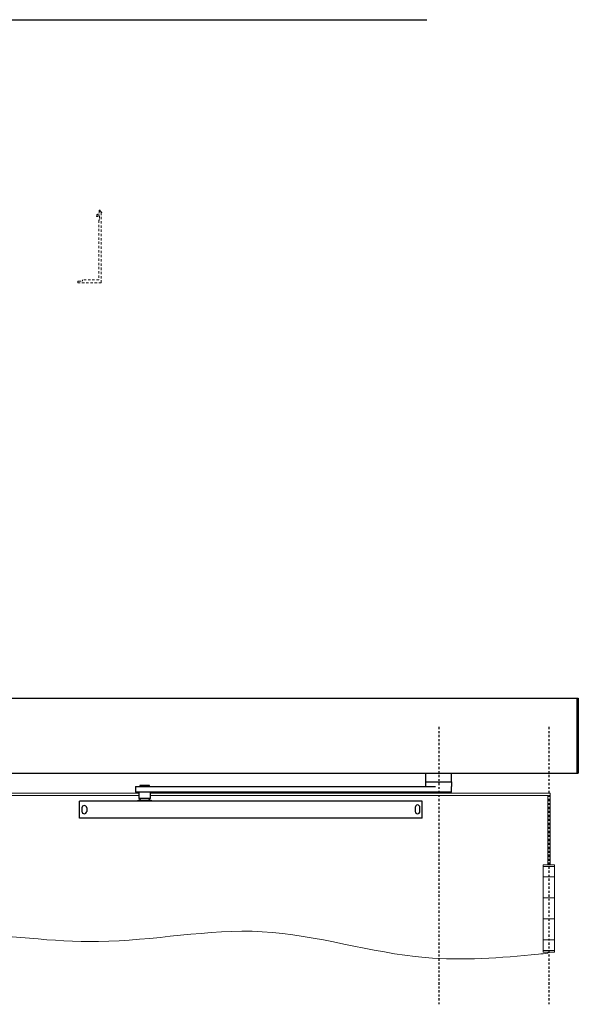
# Model space of a CAD drawing. Units: inches. Extents: x -190 to 114, y -35 to 100.
# Drawn here: x 82 to 112, y 31 to 84 of the extents above; entities that cross this region are included whole.
import ezdxf

# ---------------------------------------------------------------- set-up
doc = ezdxf.new("R2010")
doc.units = ezdxf.units.IN
doc.header["$MEASUREMENT"] = 0
doc.linetypes.add('CENTER', pattern=[0.4, 0.25, -0.05, 0.05, -0.05])
doc.linetypes.add('HIDDEN2', pattern=[0.1875, 0.125, -0.0625])
doc.layers.add('DIMENSIONS', color=7, linetype='Continuous')
doc.layers.add('VIEWPORT', color=7, linetype='Continuous', true_color=0xfafafa, plot=False)

msp = doc.modelspace()

# ---------------------------------------------------------------- linework, layer by layer
at = {"color": 7, "linetype": 'HIDDEN2', "lineweight": 15}
for p, q in [((85.958, 73.119), (85.958, 73.092)), ((85.963, 73.054), (86.009, 73.054)), ((86.063, 73.178), (86.017, 73.178)), ((86.025, 73.07), (86.025, 73.087)), ((86.037, 73.099), (86.094, 73.099)), ((86.106, 72.905), (86.075, 72.851)), ((86.082, 73.385), (86.082, 73.198)), ((86.125, 73.405), (86.102, 73.405)), ((86.106, 73.087), (86.106, 72.905)), ((86.145, 73.319), (86.145, 73.385)), ((86.204, 73.307), (86.157, 73.307)), ((86.2, 69.537), (86.2, 73.25)), ((86.075, 72.851), (86.075, 69.693)), ((84.95, 69.585), (84.95, 69.537)), ((84.95, 69.537), (86.2, 69.537)), ((84.98, 69.616), (85.17, 69.623)), ((85.2, 69.654), (85.2, 69.693)), ((86.075, 69.693), (85.2, 69.693))]:
    msp.add_line(p, q, dxfattribs=at)
at = {"linetype": 'Continuous'}
for p, q in [((33.111, 47.409), (111.611, 47.409)), ((33.111, 43.409), (111.611, 43.409)), ((88.024, 42.711), (104.006, 42.711)), ((104.86, 42.397), (104.86, 42.711)), ((104.86, 42.397), (88.024, 42.397)), ((88.219, 42.063), (88.219, 42.397)), ((88.808, 42.063), (88.219, 42.063)), ((88.308, 41.974), (88.219, 42.063)), ((88.808, 42.063), (88.719, 41.974)), ((88.808, 42.397), (88.808, 42.063))]:
    msp.add_line(p, q, dxfattribs=at)
for p, q in [((111.53, 47.409), (111.53, 43.409)), ((111.611, 47.409), (111.611, 43.409)), ((88.024, 42.711), (88.024, 42.397)), ((103.488, 42.711), (103.488, 42.961)), ((104.86, 42.961), (104.86, 42.711)), ((85.049, 41.016), (85.049, 41.927)), ((97.853, 41.927), (85.049, 41.927)), ((85.174, 41.564), (85.174, 41.379)), ((85.424, 41.564), (85.424, 41.379)), ((103.299, 41.927), (97.853, 41.927)), ((102.924, 41.594), (102.924, 41.379)), ((103.174, 41.379), (103.174, 41.594)), ((103.299, 41.016), (103.299, 41.927)), ((103.299, 41.016), (103.299, 41.927)), ((97.853, 41.016), (85.049, 41.016)), ((103.299, 41.016), (97.853, 41.016))]:
    msp.add_line(p, q)
at = {"linetype": 'CENTER', "ltscale": 0.5}
for p, q in [((104.174, 45.874), (104.174, 31.104)), ((110.049, 45.874), (110.049, 31.104))]:
    msp.add_line(p, q, dxfattribs=at)
at = {"lineweight": 0}
for p, q in [((72.361, 42.347), (82.46, 42.347)), ((88.209, 42.222), (72.486, 42.222)), ((88.219, 42.222), (88.146, 42.222)), ((109.986, 42.222), (88.808, 42.222)), ((109.986, 42.222), (109.986, 38.535))]:
    msp.add_line(p, q, dxfattribs=at)
at = {"linetype": 'Continuous', "lineweight": 0}
for p, q in [((88.219, 42.347), (82.397, 42.347)), ((109.46, 42.347), (88.808, 42.347)), ((109.46, 42.347), (110.111, 42.347)), ((110.111, 42.347), (110.111, 38.535))]:
    msp.add_line(p, q, dxfattribs=at)
at = {"lineweight": 0, "ltscale": 0.25}
for p, q in [((109.746, 38.535), (110.351, 38.535)), ((110.351, 38.535), (109.746, 38.535)), ((109.746, 38.535), (109.746, 33.888)), ((109.746, 38.446), (110.351, 38.446)), ((110.351, 33.888), (110.351, 38.535)), ((110.351, 37.888), (109.746, 37.888)), ((109.746, 36.77), (110.351, 36.77)), ((110.351, 35.653), (109.746, 35.653)), ((109.746, 34.536), (110.351, 34.536)), ((109.746, 33.977), (110.351, 33.977)), ((109.746, 33.888), (110.351, 33.888)), ((109.746, 33.888), (110.351, 33.888))]:
    msp.add_line(p, q, dxfattribs=at)
at = {"linetype": 'HIDDEN2', "lineweight": 0}
msp.add_line((109.986, 33.888), (109.986, 33.821), dxfattribs=at)
msp.add_lwpolyline([(88.768, 42.758), (88.259, 42.758), (88.259, 42.711), (88.768, 42.711)], close=True)
msp.add_lwpolyline([(88.175, 41.927), (88.175, 41.974), (88.852, 41.974), (88.852, 41.927)])
at = {"color": 7, "linetype": 'HIDDEN2', "lineweight": 15}
for centre, radius, start, end in [((85.963, 73.07), 0.0156, 126.9996, 270), ((85.946, 73.092), 0.012, 306.9996, 0), ((86.017, 73.119), 0.059, 90, 180), ((86.009, 73.07), 0.0156, 270, 0), ((86.037, 73.087), 0.012, 90, 180), ((86.063, 73.198), 0.0197, 270, 0), ((86.102, 73.385), 0.0197, 90, 180), ((86.094, 73.087), 0.012, 0, 90), ((86.125, 73.385), 0.0197, 0, 90), ((86.157, 73.319), 0.012, 180, 270), ((86.22, 73.25), 0.02, 113.5782, 180), ((86.204, 73.287), 0.02, 293.5782, 90), ((84.981, 69.585), 0.0313, 92, 180), ((85.169, 69.654), 0.0313, 272, 0)]:
    msp.add_arc(centre, radius, start, end, dxfattribs=at)
for centre, start, end in [((85.299, 41.564), 0, 180), ((103.049, 41.594), 0, 180), ((85.299, 41.379), 180, 0), ((103.049, 41.379), 180, 0)]:
    msp.add_arc(centre, 0.125, start, end)
at = {"lineweight": 0}
msp.add_open_spline([(74.486, 34.89), (75.891, 34.933), (79.754, 35.024), (86.499, 33.943), (94.832, 35.774), (102.519, 33.178), (107.471, 33.583), (109.486, 33.773)], degree=3, knots=[0.499638, 0.499638, 0.499638, 0.499638, 4.710872, 12.086586, 20.818492, 29.615667, 35.645081, 35.645081, 35.645081, 35.645081], dxfattribs=at)
msp.add_open_spline([(109.486, 33.773), (109.653, 33.789), (109.82, 33.805), (109.986, 33.821)], degree=3, dxfattribs=at)
at = {"layer": 'DIMENSIONS'}
for p, q in [((103.488, 42.961), (103.488, 43.409)), ((104.86, 42.961), (104.86, 43.409)), ((103.488, 42.961), (104.86, 42.961))]:
    msp.add_line(p, q, dxfattribs=at)
at = {"layer": 'VIEWPORT'}
msp.add_line((0, 83.543), (103.536, 83.543), dxfattribs=at)

doc.saveas('drawing.dxf')
